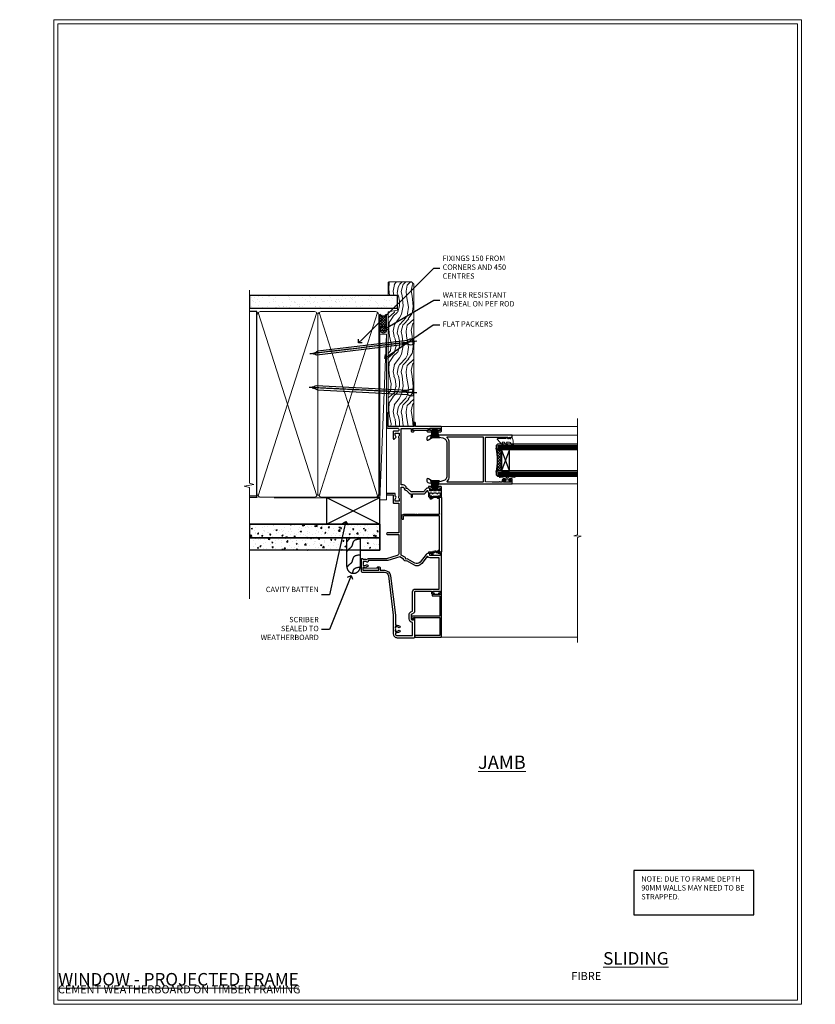
# Model space of a CAD drawing. Extents: x 2257 to 174860, y 27691 to 29841.
# Drawn here: x 7032 to 7627, y 28680 to 29416 of the extents above; entities that cross this region are included whole.
import ezdxf
from ezdxf import colors
from ezdxf.entities.mleader import LeaderData, LeaderLine
from ezdxf.math import Vec2, Vec3

# ---------------------------------------------------------------- set-up
doc = ezdxf.new("R2010")
doc.units = 0
doc.linetypes.add('CENTER', pattern=[2, 1.25, -0.25, 0.25, -0.25])
doc.linetypes.add('Dashed', pattern=[564.444447, 282.222223, -282.222223])
doc.layers.get('Defpoints').update_dxf_attribs({"color": 8})
doc.layers.add('Aluminium Systems Ltd Joinery Detail', color=7, linetype='Continuous')
doc.layers.add('Aluminium Systems Ltd Notes', color=7, linetype='Continuous')
doc.layers.add('HARDWARE', color=8, linetype='Continuous', lineweight=5)
doc.layers.add('Viewport', color=7, linetype='Continuous', plot=False)
doc.styles.add('ASL TXT 50', font='romans.shx', dxfattribs={"height": 100})
doc.styles.get("Standard").update_dxf_attribs({"font": 'arial.ttf'})

# ---------------------------------------------------------------- blocks, each defined once
blk = doc.blocks.new('Title F1 STKW Projected')
at = {"layer": 'Aluminium Systems Ltd Joinery Detail', "lineweight": 5, "insert": (0, 50.03), "char_height": 9.375, "width": 553.0825, "attachment_point": 1, "style": 'ASL TXT 50'}
blk.add_mtext('\\pi142.94432;{\\fArial|b0|i0|c0|p34;\\LSTACKING WINDOW - PROJECTED FRAME}', dxfattribs=at)
blk = doc.blocks.new('Page Layout')
at = {"layer": 'Aluminium Systems Ltd Joinery Detail', "color": 8, "lineweight": 5}
blk.add_lwpolyline([(0, 730.13), (0, 0), (553.08, 0), (553.08, 730.13)], close=True, dxfattribs=at)
blk = doc.blocks.new('PB69750-4B')
for p, q in [((-1.43, 0.5), (-2.72, 7.38)), ((-1.11, 0.5), (-2.12, 7.43)), ((-0.8, 0.5), (-1.52, 7.46)), ((-0.48, 0.5), (-0.91, 7.49)), ((-0.16, 0.5), (-0.3, 7.5)), ((0.16, 0.5), (0.3, 7.5)), ((0.48, 0.5), (0.91, 7.49)), ((0.8, 0.5), (1.52, 7.46)), ((1.11, 0.5), (2.12, 7.43)), ((1.43, 0.5), (2.72, 7.38)), ((-1.75, 0.5), (-3.32, 7.32)), ((1.75, 0.5), (3.32, 7.32))]:
    blk.add_line(p, q)
blk.add_lwpolyline([(-3.45, 0), (3.45, 0), (3.45, 0.5), (-3.45, 0.5)], close=True)
blk = doc.blocks.new('SH270B')
blk.add_blockref('PB69750-4B', (0, 0))
blk = doc.blocks.new('10P311-22601')
at = {"transparency": 33554687, "flags": 128}
for points in [[(39.15, 0.15), (39.15, 55.85, 0.414214), (38.85, 56.15), (35.95, 56.15, 0.414214), (35.45, 55.65), (35.45, 54.35, 1), (36.35, 54.35), (36.35, 55.15), (37.85, 55.15), (37.85, 49.65), (36.35, 49.65), (36.35, 50.45, 1), (35.45, 50.45), (35.45, 49.65, 0.414214), (36.45, 48.65), (37.85, 48.65), (37.85, 47.04, 0.774597), (37.85, 46.26), (37.85, 41.15), (37.65, 36.15), (4.75, 36.15, -0.414214), (4.25, 36.65), (4.25, 46.39, 0.377964), (4.25, 46.91), (4.25, 52.9), (5.25, 52.9, 0.414214), (5.45, 53.1), (5.45, 53.21, 0.211645), (5.38, 53.36), (4.45, 54.21), (4.45, 54.25), (5.25, 54.25, 0.414214), (5.45, 54.45), (5.45, 54.95, 0.414214), (5.25, 55.15), (4.25, 55.15), (4.25, 55.95, 0.414214), (4.05, 56.15), (2.95, 56.15, 0.414214), (2.75, 55.95), (2.75, 0.15, 0.058283), (3.51, -6.31, 0.34754), (5.45, -7.85), (5.75, -7.85, 0.606362), (6.41, -6.59, -0.276293), (5.54, 5.67, -0.282706), (7.95, 7.15), (33.95, 7.15, -0.282706), (36.36, 5.67, -0.276293), (35.49, -6.59, 0.606362), (36.15, -7.85), (36.45, -7.85, 0.34754), (38.39, -6.31, 0.058283)], [(4.77, 7.35, -0.210995), (7.95, 8.75), (33.95, 8.75, -0.210995), (37.13, 7.35, 0.685082), (37.65, 7.55), (37.65, 34.15, 0.414214), (37.15, 34.65), (4.75, 34.65, 0.414214), (4.25, 34.15), (4.25, 7.55, 0.685082)]]:
    blk.add_lwpolyline(points, format="xyb", close=True, dxfattribs=at)
blk = doc.blocks.new('BS020-Comp')
blk.add_lwpolyline([(0.4, -0.85), (-0.35, -0.85), (-0.35, -0.36, 0.221673), (-0.44, -0.17, -0.187564), (-1.14, 1.1), (-1.45, 3.52, 0.936585), (-2.45, 3.45), (-2.45, 1.36, 0.241598), (-0.75, -1.95, 0.241598), (-2.45, -5.26), (-2.45, -7.35, 0.936585), (-1.45, -7.42), (-1.14, -5, -0.187564), (-0.44, -3.73, 0.221673), (-0.35, -3.54), (-0.35, -3.05), (0.4, -3.05)], format="xyb", close=True)
blk.add_lwpolyline([(0.4, -3.05), (1.15, -3.05), (1.15, -4.1, 0.414214), (1.4, -4.35), (1.7, -4.35, 0.414214), (1.95, -4.1), (1.95, 0.2, 0.414214), (1.7, 0.45), (1.4, 0.45, 0.414214), (1.15, 0.2), (1.15, -0.85), (0.4, -0.85)], format="xyb")
blk = doc.blocks.new('GW040')
blk.add_lwpolyline([(-0.25, 2.35), (0.2, 2.35), (0.2, -0.2), (-0.35, -0.2, 0.609409), (-0.55, -0.59), (0.2, -1.65), (0.2, -7.52, 0.702362), (0.91, -7.77), (2.76, -5.94), (5.07, -4, 0.8391), (4.73, -3.4), (2.76, -4.12), (2.76, -2.82), (5.07, -0.88, 0.8391), (4.73, -0.28), (2.76, -1), (2.76, 0.58, -0.334595), (4.21, 2.5), (4.66, 2.63, 0.310508), (4.8, 2.8), (4.9, 3.93, 0.452117), (4.69, 4.15, 0.058319), (-0.46, 3.34, 0.336231), (-0.75, 2.95), (-0.75, 2.85, 0.414214)], format="xyb", close=True)
blk = doc.blocks.new('10C303')
blk.add_lwpolyline([(-16.75, 0.6), (-16.75, -20, -0.414214), (-17.25, -20.5), (-18.12, -20.5, -0.198912), (-18.47, -20.35), (-19.06, -19.76, -0.668179), (-18.85, -19.25), (-18.15, -19.25, 0.414214), (-17.95, -19.05), (-17.95, 0.6), (-31.25, 0.6), (-31.25, -18, -0.414214), (-31.45, -18.2), (-32.25, -18.2, -0.414214), (-32.45, -18), (-32.45, 1.6, -0.414214), (-32.25, 1.8), (-0.75, 1.8, -0.414214), (-0.55, 1.6), (-0.55, -4.6, -1), (-1.75, -4.6), (-1.75, 0.6)], format="xyb", close=True)
blk = doc.blocks.new('GT001')
blk.add_lwpolyline([(0.05, 11.75), (1.45, 11.75), (1.45, 0.25), (0.05, 0.25)], close=True)
blk = doc.blocks.new('10C301')
for p, q in [((1.05, 0.27), (-0.16, -0.94)), ((0.5, 1.65), (0.5, 1.35)), ((41.25, 2.15), (0.65, 2.15)), ((1, 0.85), (1.05, 0.85)), ((1.05, 0.85), (1.05, 0.27)), ((1.95, 0.27), (1.95, 0.75)), ((1.95, 0.75), (27.2, 0.75)), ((27.5, 0.45), (27.5, -26.05)), ((28.8, -15.25), (28.8, 0.45)), ((29.1, 0.75), (40.4, 0.75)), ((40.4, 0.75), (40.4, -0.08)), ((41.4, -0.23), (41.4, 1.65)), ((-0.21, -1.3), (0.56, -2.64)), ((0.8, -1.25), (1.69, -0.36)), ((1.34, -2.19), (0.8, -1.25)), ((41.35, -3.45), (40.12, -5.58)), ((40.69, -0.79), (41.35, -1.45)), ((40.9, -6.03), (42.21, -3.76)), ((41.35, -1.45), (41.35, -3.45)), ((42.16, -0.99), (41.4, -0.23)), ((42.25, -3.61), (42.25, -1.2)), ((28.2, -15.55), (28.2, -15.25)), ((28.2, -15.25), (28.8, -15.25)), ((28.8, -16.15), (28.2, -15.55)), ((28.2, -17.25), (28.2, -16.95)), ((28.2, -16.95), (28.8, -16.95)), ((28.8, -17.85), (28.2, -17.25)), ((28.8, -16.95), (28.8, -16.15)), ((28.8, -26.05), (28.8, -17.85)), ((27.2, -26.35), (25.2, -26.35)), ((25.2, -27.35), (27.5, -27.35))]:
    blk.add_line(p, q)
for centre, radius, start, end in [((0.65, 1.95), 0.2, 90, 199.47122), ((-0.2, 1.65), 0.7, 360, 19.47122), ((1, 1.35), 0.5, 180, 270), ((1.05, 0.27), 0.9, 315, 0), ((27.2, 0.45), 0.3, 0, 90), ((29.1, 0.45), 0.3, 90, 180), ((41.25, 1.95), 0.2, 340.52878, 90), ((42.1, 1.65), 0.7, 160.52878, 180), ((-1.71, -4.44), 0.3, 83.77033, 202.94673), ((-1.25, -4.24), 0.8, 202.94673, 275.21591), ((-1.45, -2.05), 2.1, 263.77033, 343.63795), ((-1.45, -2.05), 3, 275.21591, 343.63795), ((0.05, -1.15), 0.3, 135, 210), ((0.56, -2.64), 0.9, 343.63795, 30), ((40.51, -5.8), 0.45, 150, 330), ((41.4, -0.08), 1, 180, 225), ((41.95, -1.2), 0.3, 0, 45), ((41.95, -3.61), 0.3, 330, 0), ((25.2, -26.85), 0.5, 90, 270), ((27.2, -26.05), 0.3, 270, 0), ((27.5, -26.05), 1.3, 270, 0)]:
    blk.add_arc(centre, radius, start, end)
blk = doc.blocks.new('10F304-22585')
at = {"flags": 128}
for points in [[(109.66, 9.8, -0.198401), (108.63, 10.3), (106, 10.3, -0.414214), (105, 11.3), (105, 12.45, -1), (105.9, 12.45), (105.9, 11.3), (108.25, 11.3), (108.25, 12.75, -1), (108.25, 14.05), (108.25, 16.25, -1), (108.25, 17.55), (108.25, 19), (105.9, 19), (105.9, 17.85, -1), (105, 17.85), (105, 19.5, -0.414214), (105.5, 20), (112.5, 20, -0.414214), (113, 19.5), (113, 17.85, -1), (112.1, 17.85), (112.1, 19), (109.75, 19), (109.75, 17.55, -1), (109.75, 16.25), (109.75, 14.05, -1), (109.75, 12.75), (109.75, 11.3), (112.1, 11.3), (112.1, 12.45, -1), (113, 12.45), (113, 10.5, -0.414214), (112.8, 10.3), (111.9, 10.3), (111.9, 9.71, -0.230868), (111.32, 8.53), (109, 6.71), (109, -2.22, 0.198912), (109.29, -2.93), (111.64, -5.28), (111.64, -6.41), (112.77, -6.41), (113.81, -7.45, -0.198912), (114.25, -8.51), (114.25, -10), (156.5, -10), (156.5, -2.7), (154.5, -2.7, -0.414214), (154, -2.2), (154, -0.9, -1), (154.8, -0.9), (154.8, -1.7), (156.5, -1.7), (156.5, 3.9, -0.499995), (156.5, 4.7), (156.5, 10.3), (154.8, 10.3), (154.8, 9.5, -1), (154, 9.5), (154, 12.45, -1), (154.9, 12.45), (154.9, 11.3), (156.6, 11.3), (156.6, 19), (154.9, 19), (154.9, 17.85, -1), (154, 17.85), (154, 19.5, -0.414214), (154.5, 20), (157.5, 20, -0.414214), (158, 19.5), (158, 0.6), (160.5, 0.6, -1), (160.5, -0.4), (158, -0.4), (158, -19.8), (167.4, -19.8, -1), (167.4, -21), (166.12, -21, -0.198912), (165.91, -20.91), (165.6, -20.6), (159.4, -20.6), (159.09, -20.91, -0.198912), (158.88, -21), (157.6, -21, -0.414214), (156.6, -20), (156.6, -12.8, 0.414214), (155.6, -11.8), (155.4, -11.8, 0.414214), (154.4, -12.8), (154.4, -15.7, -0.414214), (154.1, -16), (148.8, -16, -0.414214), (148.5, -15.7), (148.5, -15.41, -0.199518), (148.65, -15.05), (149.55, -14.15, -0.395302), (150.51, -14.13, 0.182676), (151.5, -14.5), (153, -14.5), (153, -14.13, -0.241744), (152.91, -13.5, 0.171573), (152.91, -12.5, -0.241744), (153, -11.87), (153, -11.5), (151.5, -11.5, 0.182676), (150.51, -11.88, -0.421411), (149.51, -11.8), (105.49, -11.8, -0.421411), (104.49, -11.88, 0.182676), (103.5, -11.5), (102, -11.5), (102, -11.87, -0.241744), (102.09, -12.5, 0.171573), (102.09, -13.5, -0.241744), (102, -14.13), (102, -14.5), (103.5, -14.5, 0.182676), (104.49, -14.13, -0.395302), (105.45, -14.15), (105.8, -14.5), (107.4, -14.5, -0.414214), (107.9, -15), (107.9, -20.5, -1), (106.9, -20.5), (106.9, -16), (100.9, -16, -0.414214), (100.6, -15.7), (100.6, -11.8), (78.3, -11.8), (78.3, -20.45, -1), (77.2, -20.45), (77.2, -11.8), (63.41, -11.8, 0.325988), (61.5, -13.19), (59, -21), (59, -34.68, -0.260614), (58.24, -36.04, -0.084234), (58.4, -37), (58.4, -38.5), (58.5, -38.5, -0.414214), (59, -39), (59, -39.5, -0.414214), (58.5, -40), (50, -40, -0.414214), (49, -39), (49, -22.65, 0.378866), (46.37, -19.68), (16.73, -16.04, 0.030553), (16.12, -16), (3, -16, -0.414214), (0, -13), (0, -0.3, -0.414214), (0.3, 0), (14.5, 0, -1), (14.5, -1), (13, -1), (13, -1.5, 0.414214), (14, -2.5), (16.98, -2.5, 0.267949), (17.85, -2), (18.86, -0.25, -0.267949), (19.29, 0), (34.3, 0, 0.414214), (34.8, 0.5), (34.8, 12.5), (33.5, 12.5, -0.414214), (32.5, 13.5), (32.5, 14.3, -1), (33.4, 14.3), (33.4, 13.5), (34.9, 13.5), (34.9, 19), (33.4, 19), (33.4, 18.2, -1), (32.5, 18.2), (32.5, 19.5, -0.414214), (33, 20), (63.5, 20, -0.414214), (64, 19.5), (64, 17.85, -1), (63.1, 17.85), (63.1, 19), (61.4, 19), (61.4, 11.3), (63.1, 11.3), (63.1, 12.45, -1), (64, 12.45), (64, 10.5, -0.414214), (63.8, 10.3), (62.9, 10.3), (62.9, 9.71, -0.230868), (62.32, 8.53), (56.51, 3.99, 0.373885), (55.76, 0.12), (59.04, -5.56), (58.75, -6.66), (59.84, -6.95), (61.6, -10), (112.55, -10), (112.55, -8.59), (111.86, -7.9, -0.5), (110.16, -6.2), (108.09, -4.13, -0.198912), (107.5, -2.71), (107.5, -2.7), (105.5, -2.7, -1), (105.5, -1.7), (107.5, -1.7), (107.5, 6.71, -0.230868), (108.08, 7.9), (109.83, 9.27, 0.691772)], [(46.36, -18.06), (16.92, -14.45, 0.030553), (16.12, -14.4), (9.4, -14.4), (9.4, -13, 0.182676), (8.68, -11.08, 1), (7.63, -12.01, -0.182676), (8, -13), (8, -14.5), (7.63, -14.5, 0.241744), (7, -14.41, -0.171573), (6, -14.41, 0.241744), (5.37, -14.5), (5, -14.5), (5, -13, -0.182676), (5.38, -12.01, 1), (4.33, -11.08, 0.182676), (3.6, -13), (3.6, -14.4), (3, -14.4, -0.414214), (1.6, -13), (1.6, -1.6), (11.4, -1.6, 0.40299), (14, -4.1), (16.98, -4.1, 0.267949), (19.23, -2.8), (19.92, -1.6), (34.3, -1.6, 0.414214), (36.4, 0.5), (36.4, 18.4), (59.8, 18.4), (59.8, 11.3, 0.289788), (60.71, 9.85, -0.557988), (60.77, 9.35), (55.52, 5.25, 0.373885), (54.37, -0.68), (57.36, -5.86, 0.57735), (58.75, -8.26), (60.46, -11.22), (57.6, -20.13), (57.6, -34.68, -0.499277), (57.34, -34.87, 0.750393), (56.63, -36.01, -0.182676), (57, -37), (57, -38.5), (56.63, -38.5, 0.241744), (56, -38.41, -0.171573), (55, -38.41, 0.241744), (54.37, -38.5), (54, -38.5), (54, -37, -0.182676), (54.38, -36.01, 1), (53.33, -35.08, 0.138234), (52.64, -36.5), (52.4, -36.5, 1), (52.4, -37.5), (52.6, -37.5), (52.6, -38.8), (50.4, -38.8), (50.4, -26.8), (52.02, -26.8), (51.91, -27.41, 1), (52.89, -27.59), (53.02, -26.86, 0.466308), (52.13, -25.8), (50.4, -25.8), (50.4, -22.63, 0.378866)]]:
    blk.add_lwpolyline(points, format="xyb", close=True, dxfattribs=at)
blk = doc.blocks.new('F1 STKW Projected Jamb')
h = blk.add_hatch()
h.set_pattern_fill('ANSI37', color=251, scale=12, angle=-90)
h.set_pattern_definition([(315, (84, 25.6672), (1.06066, 1.06066), []), (45, (84, 25.6672), (-1.06066, 1.06066), [])])
edge = h.paths.add_edge_path()
edge.add_line((87, 17.67), (87, 33.67))
edge.add_line((87, 33.67), (84, 33.67))
edge.add_line((84, 33.67), (83, 34.67))
edge.add_arc((43, 25.67), 41, -12.68038, 12.68038, ccw=False)
edge.add_line((83, 16.67), (84, 17.67))
edge.add_line((84, 17.67), (87, 17.67))
for p, q in [((84, 37.67), (83, 36.67)), ((143.75, 37.67), (84, 37.67)), ((83, 36.67), (83, 34.67)), ((83, 34.67), (84, 33.67)), ((84, 33.67), (143.75, 33.67)), ((84, 17.67), (83, 16.67)), ((83, 16.67), (83, 14.67)), ((143.75, 17.67), (84, 17.67)), ((83, 14.67), (84, 13.67)), ((84, 13.67), (143.75, 13.67))]:
    blk.add_line(p, q)
at = {"color": 4}
for p, q in [((84, 36.67), (143.75, 36.67)), ((84, 35.67), (143.75, 35.67)), ((84, 34.67), (143.75, 34.67)), ((84, 16.67), (143.75, 16.67)), ((84, 15.67), (143.75, 15.67)), ((84, 14.67), (143.75, 14.67))]:
    blk.add_line(p, q, dxfattribs=at)
at = {"color": 251}
for p, q in [((93, 33.67), (87, 17.67)), ((93, 17.67), (87, 33.67))]:
    blk.add_line(p, q, dxfattribs=at)
blk.add_lwpolyline([(87, 33.67), (87, 17.67), (93, 17.67), (93, 33.67)], close=True)
blk.add_arc((43, 25.67), 41, 347.31962, 12.68038)
at = {"layer": 'Aluminium Systems Ltd Joinery Detail', "linetype": 'Continuous', "lineweight": 5}
for p, q in [((143.75, 50.87, 1.09), (41.5, 50.87)), ((143.75, 44.37, 0.65), (94.8, 44.37)), ((143.75, 7.97, 0.67), (90.35, 7.97, -0.04))]:
    blk.add_line(p, q, dxfattribs=at)
for points in [[(143.75, 56.86), (143.75, 56.86), (143.75, -30.23), (140.89, -31.1), (146.52, -31.35), (143.75, -32.25), (143.75, -110.66)], [(144.04, -106.63), (21.99, -106.63)]]:
    blk.add_lwpolyline(points, dxfattribs=at)
at = {"color": 0, "xscale": -1, "rotation": 270.0000004885377}
blk.add_blockref('10F304-22585', (22, -107.13), dxfattribs=at)
at = {"color": 8, "transparency": 33554687, "rotation": 270}
blk.add_blockref('10P311-22601', (38.85, 47.12), dxfattribs=at)
at = {"transparency": 33554687, "xscale": -1, "rotation": 270}
for name, p in [('10C301', (39.85, -43.58)), ('10C303', (40.2, -74.18))]:
    blk.add_blockref(name, p, dxfattribs=at)
at = {"layer": 'HARDWARE', "transparency": 33554687, "xscale": -1}
for name, p, rotation in [('GT001', (20.3, 47.77), 270), ('SH270B', (37.15, 49.47), 180), ('GT001', (-16.8, -56.67), 270)]:
    blk.add_blockref(name, p, dxfattribs=dict(at, rotation=rotation))
at = {"layer": 'HARDWARE', "transparency": 33554687, "rotation": 270}
for name, p in [('GW040', (91.65, 41.92)), ('BS020-Comp', (93.2, 11.22))]:
    blk.add_blockref(name, p, dxfattribs=at)
at = {"layer": 'HARDWARE', "transparency": 33554687}
blk.add_blockref('SH270B', (37.15, 3.17), dxfattribs=at)
blk = doc.blocks.new('Fibre Cement Weatherboard CC Jamb F1B')
h = blk.add_hatch()
h.set_pattern_fill('AR-CONC', color=256, scale=0.05)
h.paths.add_polyline_path([(-101.34, 23.58), (-101.34, 13.49), (-3.72, 13.49), (-3.72, 23.58)])
h = blk.add_hatch()
h.set_pattern_fill('AR-CONC', color=256, scale=0.05)
h.paths.add_polyline_path([(-28.44, 13.49), (-101.34, 13.49), (-101.34, 4.23), (-28.44, 4.23)])
h = blk.add_hatch()
h.set_pattern_fill('AR-CONC', color=256, scale=0.05)
h.paths.add_polyline_path([(-3.72, 4.23), (-3.72, 13.49), (-18.44, 13.49), (-18.44, 4.23)])
for p, q in [((-101.34, 23.58, 0.17), (-3.72, 23.58, 0.17)), ((-3.72, 23.58, 0.5), (-3.72, 4.23, 0.17)), ((-3.72, 13.49, 0.17), (-101.34, 13.49, 0.17)), ((-3.72, 4.23, 0.17), (-101.34, 4.23, 0.17))]:
    blk.add_line(p, q)
at = {"elevation": 0.17}
for points in [[(-101.34, 13.49), (-3.72, 13.49), (-3.72, 23.58), (-101.34, 23.58)], [(-18.44, 4.23), (-3.72, 4.23), (-3.72, 13.49), (-18.44, 13.49)]]:
    blk.add_lwpolyline(points, close=True, dxfattribs=at)
at = {"layer": 'Aluminium Systems Ltd Joinery Detail', "lineweight": 5}
blk.add_line((-95.84, 44.91), (-101.34, 44.91), dxfattribs=at)
at = {"layer": 'Aluminium Systems Ltd Joinery Detail'}
for p, q in [((-43.72, 23.58, 0.5), (-3.72, 43.58, 0.5)), ((-43.72, 43.58, 0.5), (-3.72, 23.58, 0.5))]:
    blk.add_line(p, q, dxfattribs=at)
at = {"layer": 'Aluminium Systems Ltd Joinery Detail', "linetype": 'Dashed'}
blk.add_line((-43.72, 23.58, 0.5), (-101.34, 23.58), dxfattribs=at)
at = {"layer": 'Aluminium Systems Ltd Joinery Detail', "elevation": 0.5}
blk.add_lwpolyline([(-43.72, 23.58), (-3.72, 23.58), (-3.72, 43.58), (-43.72, 43.58)], close=True, dxfattribs=at)
at = {"layer": 'Aluminium Systems Ltd Joinery Detail', "linetype": 'Dashed', "elevation": 0.17}
blk.add_lwpolyline([(-18.44, 13.49), (-18.44, -8.06, -0.414214), (-23.44, -13.06), (-23.44, -13.06, -0.414214), (-28.44, -8.06), (-28.44, 13.49)], format="xyb", dxfattribs=at)
at = {"layer": 'Aluminium Systems Ltd Joinery Detail', "linetype": 'Dashed'}
for points, knots in [([(-25.56, 13.49, 0.17), (-26.16, 12.89, 0.17), (-27.41, 12.12, 0.17), (-28.15, 10.92, 0.17), (-28.44, 10.46, 0.17)], [10.40744, 10.40744, 10.40744, 10.40744, 12.963465, 14.600016, 14.600016, 14.600016, 14.600016]), ([(-18.44, -8.6), (-20.42, -8.81), (-23.51, -9.15), (-24.1, -12), (-24.42, -12.96)], [0, 0, 0, 0, 5.195218, 8.104883, 8.104883, 8.104883, 8.104883])]:
    blk.add_open_spline(points, degree=3, knots=knots, dxfattribs=at)
for points in [[(-18.44, 12.53, 0.17), (-23.36, 10.85, 0.17), (-25.08, 6.74, 0.17), (-27.49, 4.48, 0.17), (-28.44, 3.14, 0.17)], [(-18.44, 0.66), (-23.36, -1.02), (-25.08, -5.14), (-27.49, -7.4), (-28.44, -8.74)]]:
    blk.add_spline(points, degree=3, dxfattribs=at)
blk = doc.blocks.new('_Open90')
at = {"color": 0, "linetype": 'ByBlock', "lineweight": -2}
for p, q in [((0, 0), (-1, 0)), ((-0.5, 0.5), (0, 0)), ((0, 0), (-0.5, -0.5))]:
    blk.add_line(p, q, dxfattribs=at)
blk = doc.blocks.new('Nail 75 JH')
at = {"linetype": 'CENTER'}
blk.add_line((0, 2.3), (0, -78.26), dxfattribs=at)
for p, q in [((1.5, -4.49), (-1.5, -4.49)), ((1.5, -5.73), (0.13, -5.73)), ((1.5, -6.6), (0.13, -6.6)), ((1.5, -7.47), (0.13, -7.47)), ((1.5, -8.34), (0.13, -8.34))]:
    blk.add_line(p, q)
blk.add_lwpolyline([(-1.5, -4.49, -0.247527), (-2.06, -0.36, -0.331135), (-1.58, 0), (1.58, 0, -0.331135), (2.06, -0.36, -0.247527), (1.5, -4.49), (1.5, -73.21, 0.124564), (0.28, -75.97), (-0.25, -75.97, 0.101255), (-1.5, -72.05)], format="xyb", close=True)
blk = doc.blocks.new('Fibre Cement Weatherboard CC F1B Liner Stacker')
at = {"layer": 'Aluminium Systems Ltd Joinery Detail', "lineweight": 5}
h = blk.add_hatch(dxfattribs=at)
h.set_pattern_fill('WOOD-3', color=256, scale=97.5, angle=30, style=0, pattern_type=2)
h.set_pattern_definition([(4.7636, (529.015, -7170.8747), (-330.0000284, -29.999746), [3.61248, -357.63537]), (348.6901, (532.615, -7170.575), (120.0000226, -29.999929), [4.58913, -148.38147]), (315, (537.115, -7171.475), (-3e-14, -30.00001), [3.39411, -39.03228]), (313.1524, (539.5149, -7173.8747), (420.00008502, -449.99992613), [6.57951, -651.37185]), (347.0054, (544.015, -7178.6747), (-270.000023, 59.9999273), [4.00251, -396.24741]), (360, (547.915, -7179.575), (30, -30), [7.5, -22.5]), (9.4623, (555.415, -7179.5747), (-150.0000232, -29.9999442), [3.64965, -178.83321]), (5.7106, (529.015, -7178.9747), (-269.9999827, -30.0000394), [3.01497, -298.48131]), (360, (532.015, -7178.675), (30, -30), [4.5, -25.5]), (331.6992, (536.515, -7178.6747), (329.9998536, -180.0002662), [4.42944, -438.51525]), (307.875, (540.415, -7180.7747), (-120.0000559, 149.999973), [6.84105, -335.21157]), (320.7106, (544.615, -7186.1747), (180.0000192, -149.99998896), [4.26381, -422.11632]), (353.6598, (547.915, -7188.8747), (239.9999821, -30.0000474), [5.43324, -266.22831]), (11.8887, (553.3149, -7189.4747), (-419.99991903, -90.00031606), [5.82495, -576.66969]), (6.7098, (529.0149, -7188.2747), (270.00002993, 29.99981644), [5.13516, -508.3821]), (356.6335, (534.1149, -7187.6747), (479.99997966, -30.0003289), [5.10882, -505.77279]), (326.3099, (539.215, -7187.975), (-59.999987, 30.00004), [5.40834, -102.75822]), (312.5104, (543.715, -7190.9747), (299.99972155, -330.0002602), [4.88364, -483.48096]), (345.0686, (547.015, -7194.5747), (330.00001605, -89.9999086), [4.65726, -461.06799]), (360, (551.515, -7195.775), (30, -30), [3.6, -26.4]), (12.9946, (555.115, -7195.7747), (270.000023, 59.9999273), [4.00251, -396.24741]), (360, (538.315, -7165.775), (30, -30), [0, -30]), (136.8476, (542.5149, -7170.2747), (449.99992613, -420.00008502), [6.57951, -651.37185]), (153.4349, (537.715, -7195.775), (-29.999975, 30.00004), [2.68329, -64.39875]), (171.8699, (535.315, -7194.5747), (-179.9999933, 29.9999807), [4.24263, -207.88938]), (203.1986, (531.115, -7193.9747), (-149.999992, -60.0000398), [2.28474, -226.18845]), (333.4349, (542.515, -7170.275), (29.999975, -30.00004), [3.35409, -63.72795]), (353.2902, (545.5149, -7171.7747), (-270.00002993, 29.99981644), [5.13516, -508.3821]), (10.1247, (550.6149, -7172.3747), (509.99996369, 90.00025766), [8.53287, -844.75488]), (10.3048, (529.015, -7167.5747), (180.0000288, 29.9998463), [3.35409, -332.05608]), (344.4759, (532.3149, -7166.9747), (-330.00003074, 89.99993333), [5.60445, -554.84178]), (317.1211, (537.7149, -7168.4747), (-390.0000238, 359.9999926), [5.7315, -567.41769]), (325.3048, (541.915, -7172.3747), (299.99982777, -210.0002583), [4.74342, -469.59822]), (350.5377, (545.815, -7175.0747), (150.0000232, -29.9999442), [5.47449, -177.0084]), (6.5819, (551.2149, -7175.9747), (-510.00004314, -59.99960101), [7.85175, -777.3234]), (8.1301, (529.015, -7175.0747), (-179.9999933, -29.9999807), [4.24263, -207.88938]), (348.6901, (533.215, -7174.475), (120.0000226, -29.999929), [4.58913, -148.38147]), (317.4896, (537.715, -7175.3747), (-330.0002602, 299.99972155), [4.88364, -483.48096]), (315, (541.315, -7178.675), (-3e-14, -30.00001), [5.51544, -36.91098]), (342.646, (545.2149, -7182.5747), (-390.00006057, 119.99983507), [5.02893, -497.86272]), (3.3665, (550.0149, -7184.0747), (-479.99997966, -30.0003289), [5.10882, -505.77279]), (17.1027, (555.115, -7183.7747), (300.0000519, 89.9998648), [4.08045, -403.96368]), (8.7462, (529.015, -7182.5747), (209.9999801, 30.0001259), [3.94587, -390.64251]), (345.0686, (532.915, -7181.9747), (330.00001605, -89.9999086), [4.65726, -461.06799]), (327.9946, (537.415, -7183.1747), (-149.9999683, 90.0000332), [5.6604, -277.35906]), (310.1009, (542.2149, -7186.1747), (-329.9999418, 390.00005789), [7.45185, -737.7327]), (344.0546, (547.015, -7191.8747), (-120.0000038, 29.9999967), [4.36806, -214.03524]), (6.009, (551.2149, -7193.0747), (299.99999253, 29.99997952), [5.7315, -567.41769]), (23.1986, (556.915, -7192.4747), (149.999992, 60.0000398), [2.28474, -226.18845]), (9.4623, (529.015, -7191.5747), (-150.0000232, -29.9999442), [3.64965, -178.83321]), (349.992, (532.6149, -7190.9747), (329.99998664, -60.00010416), [5.17881, -512.7015]), (322.5946, (537.7149, -7191.8747), (389.99977395, -300.00029858), [6.42027, -635.60775]), (330.9454, (542.815, -7165.7747), (210.0000115, -120.0000008), [3.08868, -305.78022]), (349.2157, (545.5149, -7167.2747), (-479.9999851, 90.0000165), [6.41328, -634.91349]), (7.125, (551.815, -7168.4747), (-210.0000114, -29.9999485), [7.25604, -234.6117])])
h.paths.add_polyline_path([(127.08, -17.05), (125.2, -18.82), (18.95, -18.82), (18.95, 0.26), (104.49, 0.26), (105.82, -6.61), (116.7, -6.61), (116.7, 0.26), (126.64, 0.26), (127.08, -0.15)])
h = blk.add_hatch(dxfattribs=at)
h.set_pattern_fill('HONEY', color=256, scale=0.221113, angle=360, style=0)
h.set_pattern_definition([(0, (-429.2052, -267.05767), (1.0530483, 0.60797756), [0.7020322, -1.4040644]), (120, (-429.2052, -267.05767), (-1.05304816, 0.6079778), [0.7020322, -1.4040644]), (60, (-429.2052, -267.05767), (1e-07, 1.21595534), [-1.4040644, 0.7020322])])
edge = h.paths.add_edge_path()
edge.add_arc((91.12, 3.89), 2.5, 180, 360, ccw=False)
edge.add_arc((91.12, 3.89), 2.5, 0, 180, ccw=False)
h = blk.add_hatch(dxfattribs=at)
h.set_pattern_fill('NET', color=256, scale=0.442225, angle=225, style=0)
h.set_pattern_definition([(315, (-1796.6644, 4374.7053), (-0.99282344, -0.99282344), []), (225, (-1796.6644, 4374.7053), (-0.99282344, 0.99282344), [])])
edge = h.paths.add_edge_path()
edge.add_line((102.72, 6.46), (91.98, 6.46))
edge.add_arc((91.15, 4), 2.6, 283.05461, 431.25645, ccw=False)
edge.add_line((91.73, 1.46), (102.77, 1.46))
edge.add_arc((104.67, 3.98), 3.15, 128.16265, 232.86108, ccw=False)
blk.add_line((50.55, 0, -1), (50.55, 0.26, -1))
blk.add_line((-36.01, 6.46), (87.93, 1.46, -1), dxfattribs=at)
for points in [[(-36.01, 6.46), (87.93, 6.46), (87.93, 1.46), (-36.01, 1.46)], [(126.64, 0.26), (116.7, 0.26), (116.7, -6.61), (105.82, -6.61), (104.49, 0.26), (18.95, 0.26), (18.95, -18.82), (125.2, -18.82), (127.08, -17.05), (127.08, -0.15)]]:
    blk.add_lwpolyline(points, close=True, dxfattribs=at)
blk.add_lwpolyline([(91.71, 6.47), (102.72, 6.46, 0.491511), (102.77, 1.46), (91.73, 1.46, 0.810102)], format="xyb", close=True, dxfattribs=at)
at = {"layer": 'Aluminium Systems Ltd Joinery Detail', "lineweight": 5, "ltscale": 0.12}
blk.add_circle((91.12, 3.89, -1), 2.5, dxfattribs=at)
at = {"layer": 'Aluminium Systems Ltd Joinery Detail', "xscale": -1, "rotation": 177.1033392743268}
blk.add_blockref('Nail 75 JH', (44.08, -18.83, -1), dxfattribs=at)
at = {"layer": 'Aluminium Systems Ltd Joinery Detail', "rotation": 186.7683232742153}
blk.add_blockref('Nail 75 JH', (82.31, -18.83, -1), dxfattribs=at)
blk = doc.blocks.new('140mm Framing Jamb CC')
at = {"layer": 'Aluminium Systems Ltd Joinery Detail'}
h = blk.add_hatch(dxfattribs=at)
h.set_pattern_fill('AR-SAND', color=256, scale=0.15)
h.set_pattern_definition([(37.5, (3.139, 105.872), (-0.24, 7.3412), [0, -5.7912, 0, -6.477, 0, -6.19125]), (7.5, (3.139, 105.872), (6.74285, 10.7524), [0, -3.1242, 0, -5.2197, 0, -2.00025]), (327.5, (-1.547, 105.872), (11.86489, 0.02156), [0, -1.905, 0, -6.858, 0, -8.9535]), (317.5, (-1.547, 105.872), (11.45335, 3.34394), [0, -0.9525, 0, -4.4958, 0, -5.1435])])
h.paths.add_polyline_path([(3.14, 226.85), (3.14, 217.36), (113.83, 217.36), (113.83, 226.85)])
at = {"layer": 'Aluminium Systems Ltd Joinery Detail', "lineweight": 5}
for p, q in [((9.7, 214.16), (53.5, 77.03)), ((9.7, 77.03), (53.5, 214.16)), ((55.28, 214.16), (99.08, 77.03)), ((55.28, 77.03), (99.08, 214.16))]:
    blk.add_line(p, q, dxfattribs=at)
at = {"layer": 'Aluminium Systems Ltd Joinery Detail', "linetype": 'Continuous', "lineweight": 5, "ltscale": 0.12, "elevation": 1}
blk.add_lwpolyline([(3.14, 230.94), (3.14, 86.59), (6.57, 85.68), (-0.85, 84.42), (3.14, 83.38), (3.14, 0.25)], dxfattribs=at)
at = {"layer": 'Aluminium Systems Ltd Joinery Detail'}
blk.add_lwpolyline([(3.14, 217.36), (113.83, 217.36), (113.83, 226.85), (3.14, 226.85)], close=True, dxfattribs=at)
blk.add_lwpolyline([(3.14, 76.14), (8.81, 76.14), (8.81, 215.05), (3.14, 215.05)], dxfattribs=at)
at = {"layer": 'Aluminium Systems Ltd Joinery Detail', "lineweight": 5}
for points in [[(8.81, 79.18, 0.414214), (11.85, 76.14), (51.35, 76.14, 0.414214), (54.39, 79.18), (54.39, 212.01, 0.414214), (51.35, 215.05), (11.85, 215.05, 0.414214), (8.81, 212.01)], [(54.39, 79.18, 0.414214), (57.43, 76.14), (96.93, 76.14, 0.414214), (99.97, 79.18), (99.97, 212.01, 0.414214), (96.93, 215.05), (57.43, 215.05, 0.414214), (54.39, 212.01)]]:
    blk.add_lwpolyline(points, format="xyb", close=True, dxfattribs=at)
at = {"layer": 'Aluminium Systems Ltd Joinery Detail', "linetype": 'Dashed', "lineweight": 5, "ltscale": 0.01, "const_width": 0.25, "elevation": 0.25}
blk.add_lwpolyline([(3.81, 75.99), (96.93, 75.99, 0.41757), (100.11, 79.14), (100.11, 211.99)], format="xyb", dxfattribs=at)
at = {"layer": 'Aluminium Systems Ltd Joinery Detail', "linetype": 'CENTER', "lineweight": 5, "ltscale": 3, "const_width": 0.5, "elevation": 1.5}
blk.add_lwpolyline([(21.53, 75.59), (96.93, 75.59, 0.422567), (100.5, 79.16), (100.5, 211.99)], format="xyb", dxfattribs=at)
blk = doc.blocks.new('Title F1 SW Square')
at = {"layer": 'Aluminium Systems Ltd Joinery Detail', "lineweight": 5, "insert": (0, 50.03), "char_height": 9.375, "width": 553.0825, "attachment_point": 1, "style": 'ASL TXT 50'}
blk.add_mtext('\\pi171.46261;{\\fArial|b0|i0|c0|p34;\\LSLIDING WINDOW - SQUARE CUT}', dxfattribs=at)
blk = doc.blocks.new('Fibre Cement Weatherboard Title')
at = {"layer": 'Aluminium Systems Ltd Joinery Detail', "lineweight": 5, "insert": (-259.17, 6.46), "char_height": 6, "width": 553.0825, "attachment_point": 1, "style": 'ASL TXT 50'}
blk.add_mtext('\\pi163.98602;{\\fArial|b0|i0|c0|p34;FIBRE CEMENT WEATHERBOARD ON TIMBER FRAMING}', dxfattribs=at)
blk = doc.blocks.new('Fibre Cement Weatherboard CC Jamb Text F1B')
at = {"layer": 'Aluminium Systems Ltd Notes', "color": 3, "lineweight": 5, "ltscale": 0.12}
ml = blk.add_multileader_mtext('Standard', dxfattribs=at)
ml.set_content('CAVITY BATTEN', color=3)
ml.set_leader_properties(color=8)
ml.set_arrow_properties(name='OPEN90')
ml.build(insert=Vec2(0, 0))
ml.multileader.update_dxf_attribs({"text_left_attachment_type": 2, "text_right_attachment_type": 2})
ctx = ml.context
ctx.base_point, ctx.plane_origin = Vec3(-51.03, -24.04, 0.5), Vec3(32.88, 38.03, 0.5)
ctx.left_attachment, ctx.right_attachment, ctx.text_align_type = 2, 2, 2
notes = []
notes.append((ctx, [(0, (1, 1, 0), (-19.81, -24.04, 0.5), (-1, 0), 6.05, [(0, [(-7.63, 30.66, 0.5)], 0, [])])]))
ctx.mtext.insert, ctx.mtext.width, ctx.mtext.defined_height, ctx.mtext.alignment, ctx.mtext.line_spacing_style, ctx.mtext.flow_direction = Vec3(-27.85, -18.04, 0.5), 40.5926, 18.65, 3, 2, 5
ml = blk.add_multileader_mtext('Standard', dxfattribs=at)
ml.set_content('SCRIBER SEALED TO WEATHERBOARD', color=3)
ml.set_leader_properties(color=8)
ml.set_arrow_properties(name='OPEN90')
ml.build(insert=Vec2(0, 0))
ml.multileader.update_dxf_attribs({"text_left_attachment_type": 2, "text_right_attachment_type": 2})
ctx = ml.context
ctx.base_point, ctx.plane_origin = Vec3(-77.3, -49.92, 0.5), Vec3(39.81, 43.82, 0.5)
ctx.left_attachment, ctx.right_attachment, ctx.text_align_type = 2, 2, 2
notes.append((ctx, [(0, (1, 1, 0), (-19.81, -49.92, 0.5), (-1, 0), 6.05, [(0, [(-3.66, -9.74, 0.5)], 0, [])])]))
ctx.mtext.insert, ctx.mtext.width, ctx.mtext.defined_height, ctx.mtext.alignment, ctx.mtext.line_spacing_style, ctx.mtext.flow_direction = Vec3(-27.85, -40.58, 0.5), 40.5926, 18.65, 3, 2, 5
for ctx, leaders in notes:
    for number, flags, end, landing, length, lines in leaders:
        leader = LeaderData()
        leader.index, (leader.has_last_leader_line, leader.has_dogleg_vector, leader.attachment_direction) = number, flags
        leader.last_leader_point, leader.dogleg_vector, leader.dogleg_length = Vec3(end), Vec3(landing), length
        for number, points, colour, breaks in lines:
            line = LeaderLine()
            line.index, line.vertices, line.color, line.breaks = number, Vec3.list(points), colors.encode_raw_color(colour), breaks
            leader.lines.append(line)
        ctx.leaders.append(leader)
blk = doc.blocks.new('F1 Short Jamb Text')
at = {"layer": 'Aluminium Systems Ltd Notes', "color": 3, "lineweight": 5, "ltscale": 0.12}
ml = blk.add_multileader_mtext('Standard', dxfattribs=at)
ml.set_content('FIXINGS 150 FROM CORNERS AND 450 CENTRES', color=3)
ml.set_leader_properties(color=8)
ml.set_arrow_properties(name='OPEN90')
ml.build(insert=Vec2(0, 0))
ml.multileader.update_dxf_attribs({"text_left_attachment_type": 2, "text_right_attachment_type": 2})
ctx = ml.context
ctx.base_point, ctx.plane_origin = Vec3(18.46, 13.98, 0.15), Vec3(-140.71, -17.41, 0.15)
ctx.left_attachment, ctx.right_attachment = 2, 2
notes = []
notes.append((ctx, [(0, (1, 1, 0), (14, 13.98, 0.15), (1, 0), 4.46, [(0, [(-42.42, -41.95, 0.15)], 0, [])])]))
ctx.mtext.insert, ctx.mtext.width, ctx.mtext.line_spacing_style, ctx.mtext.flow_direction = Vec3(20.46, 23.31, 0.15), 55.1661, 2, 5
ml = blk.add_multileader_mtext('Standard', dxfattribs=at)
ml.set_content('WATER RESISTANT\\PAIRSEAL ON PEF ROD', color=3)
ml.set_leader_properties(color=8)
ml.set_arrow_properties(name='OPEN90')
ml.build(insert=Vec2(0, 0))
ml.multileader.update_dxf_attribs({"text_left_attachment_type": 2, "text_right_attachment_type": 2})
ctx = ml.context
ctx.base_point, ctx.plane_origin = Vec3(18.46, -10.09, 0.15), Vec3(-140.71, -41.48, 0.15)
ctx.left_attachment, ctx.right_attachment = 2, 2
notes.append((ctx, [(0, (1, 1, 0), (14, -10.09, 0.15), (1, 0), 4.46, [(0, [(-22.77, -31.45, 0.15)], 0, [])])]))
ctx.mtext.insert, ctx.mtext.width, ctx.mtext.line_spacing_style, ctx.mtext.flow_direction = Vec3(20.46, -4.09, 0.15), 79.8654, 2, 5
ml = blk.add_multileader_mtext('Standard', dxfattribs=at)
ml.set_content('FLAT PACKERS', color=3)
ml.set_leader_properties(color=8)
ml.set_arrow_properties(name='OPEN90')
ml.build(insert=Vec2(0, 0))
ml.multileader.update_dxf_attribs({"text_left_attachment_type": 2, "text_right_attachment_type": 2})
ctx = ml.context
ctx.base_point, ctx.plane_origin = Vec3(18.46, -28.48, 0.15), Vec3(-129.02, 89.06, 0.15)
ctx.left_attachment, ctx.right_attachment = 2, 2
notes.append((ctx, [(0, (1, 1, 0), (13.34, -28.48, 0.15), (1, 0), 5.12, [(0, [(-22.73, -53.56, 0.15)], 0, [])])]))
ctx.mtext.insert, ctx.mtext.width, ctx.mtext.defined_height, ctx.mtext.line_spacing_style, ctx.mtext.flow_direction = Vec3(20.46, -25.82, 0.15), 101.6538, 9.45, 2, 5
for ctx, leaders in notes:
    for number, flags, end, landing, length, lines in leaders:
        leader = LeaderData()
        leader.index, (leader.has_last_leader_line, leader.has_dogleg_vector, leader.attachment_direction) = number, flags
        leader.last_leader_point, leader.dogleg_vector, leader.dogleg_length = Vec3(end), Vec3(landing), length
        for number, points, colour, breaks in lines:
            line = LeaderLine()
            line.index, line.vertices, line.color, line.breaks = number, Vec3.list(points), colors.encode_raw_color(colour), breaks
            leader.lines.append(line)
        ctx.leaders.append(leader)

msp = doc.modelspace()

# ---------------------------------------------------------------- linework, layer by layer
at = {"layer": 'Aluminium Systems Ltd Notes', "color": 3}
msp.add_lwpolyline([(7491.09, 28746.44), (7580.9, 28746.44), (7580.9, 28779.7), (7491.09, 28779.7)], close=True, dxfattribs=at)
at = {"layer": 'Defpoints', "color": 4, "lineweight": 5}
msp.add_lwpolyline([(7057.44, 29415.76), (7057.44, 28679.63), (7616.52, 28679.63), (7616.52, 29415.76)], close=True, dxfattribs=at)

# ---------------------------------------------------------------- block references
at = {"color": 0}
msp.add_blockref('F1 Short Jamb Text', (7327.64, 29216.1), dxfattribs=at)
at = {"rotation": 90}
msp.add_blockref('Fibre Cement Weatherboard CC F1B Liner Stacker', (7307.66, 29092.77, -0.15), dxfattribs=at)
msp.add_blockref('140mm Framing Jamb CC', (7200.44, 28982.63))
at = {"layer": 'Aluminium Systems Ltd Joinery Detail'}
for name, p in [('F1 STKW Projected Jamb', (7305.2, 29060.85, -0.15)), ('Fibre Cement Weatherboard CC Jamb F1B', (7304.92, 29014.92, -0.15)), ('Title F1 SW Square', (5860.64, 28668.63)), ('Title F1 STKW Projected', (6460.64, 28668.63)), ('Title F1 STKW Projected', (7060.64, 28668.63)), ('Fibre Cement Weatherboard Title', (6719.61, 28697.33)), ('Fibre Cement Weatherboard Title', (7319.61, 28697.33))]:
    msp.add_blockref(name, p, dxfattribs=at)
at = {"layer": 'Aluminium Systems Ltd Notes'}
msp.add_blockref('Fibre Cement Weatherboard CC Jamb Text F1B', (7283.31, 29009.84, -0.15), dxfattribs=at)
at = {"layer": 'Viewport'}
msp.add_blockref('Page Layout', (7060.44, 28682.63), dxfattribs=at)
msp.add_blockref('Page Layout', (7060.44, 28682.63), dxfattribs=at)

# ---------------------------------------------------------------- texts
at = {"layer": 'Aluminium Systems Ltd Joinery Detail', "lineweight": 5, "insert": (7374.56, 28865.64, -0.52), "char_height": 10, "width": 56.3241, "attachment_point": 1, "style": 'ASL TXT 50'}
msp.add_mtext('{\\fArial|b0|i0|c0|p34;\\LJAMB}', dxfattribs=at)
at = {"layer": 'Aluminium Systems Ltd Notes', "color": 3, "insert": (7496.64, 28775.37), "char_height": 4, "attachment_point": 1}
msp.add_mtext_dynamic_manual_height_columns('NOTE: DUE TO FRAME DEPTH 90MM WALLS MAY NEED TO BE STRAPPED.', width=84.2609, gutter_width=12.5, heights=[0], dxfattribs=at)

doc.saveas('drawing.dxf')
